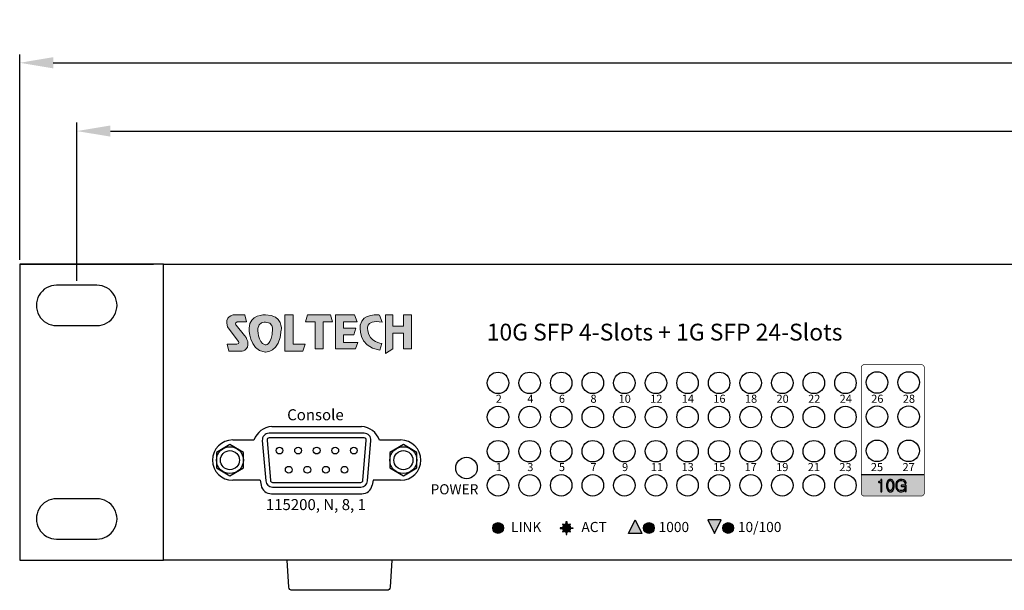
# Model space of a CAD drawing. Units: millimetres. Extents: x 144 to 907, y 168 to 740.
# Drawn here: x 271 to 418, y 168 to 253 of the extents above; entities that cross this region are included whole.
import ezdxf

# ---------------------------------------------------------------- set-up
doc = ezdxf.new("R2010")
doc.units = ezdxf.units.MM
doc.linetypes.add('TRMIDX_1', pattern=[2, 1, 1])
for name, color, linetype in [('Layer 1', 7, 'Continuous'), ('TEXT', 7, 'Continuous'), ('치수', 1, 'Continuous')]:
    doc.layers.add(name, color=color, linetype=linetype)
doc.styles.add('HY중고딕', font='H2GTRM.TTF', dxfattribs={"height": 1.5})
doc.styles.get("Standard").update_dxf_attribs({"font": 'txt', "height": 5})
doc.styles.add('TEXT1', font='H2GTRM.TTF', dxfattribs={"height": 1.5})
doc.styles.add('굴림', font='gulim.ttc')
doc.dimstyles.new('치수', dxfattribs={"dimtxt": 2.5, "dimasz": 2.5, "dimexe": 1.25, "dimexo": 0.625, "dimtad": 1, "dimdec": 1, "dimtxsty": 'Standard', "dimcen": 2.5, "dimadec": 0, "dimazin": 0, "dimtfac": 1, "dimtmove": 0, "dimatfit": 3, "dimfxl": 0, "dimarcsym": 0})

# ---------------------------------------------------------------- blocks, each defined once
blk = doc.blocks.new('block3')
h = blk.add_hatch(color=2)
edge = h.paths.add_edge_path()
edge.add_spline(control_points=[(-94.36, 217.76), (-94.36, 217.76), (-94.8, 218.98), (-94.8, 218.98), (-94.8, 218.98), (-97.8, 219.4), (-98.17, 217.23), (-98.17, 217.23), (-98.76, 213.43), (-94.75, 212.89), (-94.75, 212.89), (-94.4, 214.03), (-94.4, 214.03), (-94.4, 214.03), (-96.59, 214.29), (-96.85, 216.25), (-96.85, 216.25), (-97.54, 218.31), (-94.36, 217.76)], knot_values=[0, 0, 0, 0, 1, 1, 1, 2, 2, 2, 3, 3, 3, 4, 4, 4, 5, 5, 5, 6, 6, 6, 6], weights=[1, 1, 1, 1, 1, 1, 1, 1, 1, 1, 1, 1, 1, 1, 1, 1, 1, 1, 1], degree=3, periodic=0)
h.paths.add_polyline_path([(-107.35, 219.02), (-107.68, 217.79), (-107.68, 217.79), (-105.99, 217.79), (-105.99, 217.79), (-105.99, 213.11), (-105.99, 213.11), (-104.64, 213.11), (-104.64, 213.11), (-104.64, 217.79), (-104.64, 217.79), (-102.99, 217.79), (-102.99, 217.79), (-103.34, 219.02), (-103.34, 219.02)])
h.paths.add_polyline_path([(-99.19, 219.02), (-98.72, 217.79), (-98.72, 217.79), (-101.1, 217.79), (-101.1, 217.79), (-101.1, 216.7), (-101.1, 216.7), (-98.93, 216.7), (-98.93, 216.7), (-99.28, 215.52), (-99.28, 215.52), (-101.1, 215.52), (-101.1, 215.52), (-101.1, 214.2), (-101.1, 214.2), (-98.58, 214.2), (-98.58, 214.2), (-99, 213.11), (-99, 213.11), (-102.46, 213.11), (-102.46, 213.11), (-102.46, 219.02), (-102.46, 219.02)])
h.paths.add_polyline_path([(-92.47, 219.02), (-93.75, 219.02), (-93.75, 219.02), (-93.75, 212.3), (-93.75, 212.3), (-92.47, 213.11), (-92.47, 213.11), (-92.47, 215.84), (-92.47, 215.84), (-90.66, 215.84), (-90.66, 215.84), (-90.66, 213.11), (-90.66, 213.11), (-89.26, 213.11), (-89.26, 213.11), (-89.26, 219.02), (-89.26, 219.02), (-90.66, 219.02), (-90.66, 219.02), (-90.66, 217.02), (-90.66, 217.02), (-92.47, 217.02), (-92.47, 217.02)])
at = {"layer": 'Layer 1', "color": 2, "lineweight": 0}
for points in [[(-107.35, 219.02), (-107.68, 217.79), (-105.99, 217.79), (-105.99, 213.11), (-104.64, 213.11), (-104.64, 217.79), (-102.99, 217.79), (-103.34, 219.02), (-107.35, 219.02)], [(-99.19, 219.02), (-98.72, 217.79), (-101.1, 217.79), (-101.1, 216.7), (-98.93, 216.7), (-99.28, 215.52), (-101.1, 215.52), (-101.1, 214.2), (-98.58, 214.2), (-99, 213.11), (-102.46, 213.11), (-102.46, 219.02), (-99.19, 219.02)], [(-92.47, 219.02), (-93.75, 219.02), (-93.75, 212.3), (-92.47, 213.11), (-92.47, 215.84), (-90.66, 215.84), (-90.66, 213.11), (-89.26, 213.11), (-89.26, 219.02), (-90.66, 219.02), (-90.66, 217.02), (-92.47, 217.02), (-92.47, 219.02)]]:
    blk.add_lwpolyline(points, dxfattribs=at)
blk.add_open_spline([(-94.36, 217.76), (-94.36, 217.76), (-94.8, 218.98), (-94.8, 218.98), (-94.8, 218.98), (-97.8, 219.4), (-98.17, 217.23), (-98.17, 217.23), (-98.76, 213.43), (-94.75, 212.89), (-94.75, 212.89), (-94.4, 214.03), (-94.4, 214.03), (-94.4, 214.03), (-96.59, 214.29), (-96.85, 216.25), (-96.85, 216.25), (-97.54, 218.31), (-94.36, 217.76)], degree=3, knots=[0, 0, 0, 0, 1, 1, 1, 2, 2, 2, 3, 3, 3, 4, 4, 4, 5, 5, 5, 6, 6, 6, 6], dxfattribs=at)
blk = doc.blocks.new('block4')
h = blk.add_hatch(color=1)
edge = h.paths.add_edge_path(flags=16)
edge.add_spline(control_points=[(-113.43, 216.61), (-113.56, 213.56), (-114.73, 213.79), (-114.73, 213.79), (-116.08, 214.19), (-115.99, 216.64), (-115.99, 216.64), (-115.99, 217.78), (-114.69, 217.75), (-114.69, 217.75), (-113.35, 217.71), (-113.43, 216.61), (-113.43, 216.61)], knot_values=[0, 0, 0, 0, 1, 1, 1, 2, 2, 2, 3, 3, 3, 4, 4, 4, 4], weights=[1, 1, 1, 1, 1, 1, 1, 1, 1, 1, 1, 1, 1], degree=3, periodic=0)
edge = h.paths.add_edge_path()
edge.add_spline(control_points=[(-114.68, 219.01), (-114.68, 219.01), (-117.51, 219.13), (-117.51, 216.71), (-117.51, 216.71), (-117.65, 212.93), (-114.75, 212.55), (-114.75, 212.55), (-112.21, 212.34), (-111.91, 216.4), (-111.91, 216.4), (-111.58, 219.01), (-114.68, 219.01)], knot_values=[0, 0, 0, 0, 1, 1, 1, 2, 2, 2, 3, 3, 3, 4, 4, 4, 4], weights=[1, 1, 1, 1, 1, 1, 1, 1, 1, 1, 1, 1, 1], degree=3, periodic=0)
edge = h.paths.add_edge_path()
edge.add_spline(control_points=[(-118.3, 215.41), (-118.3, 215.41), (-119.78, 217.2), (-119.78, 217.2), (-119.78, 217.2), (-120.07, 217.65), (-119.61, 217.79), (-119.61, 217.79), (-117.96, 217.79), (-117.96, 217.79), (-117.96, 217.79), (-118.28, 219.02), (-118.28, 219.02), (-118.28, 219.02), (-120.24, 219.02), (-120.24, 219.02), (-120.24, 219.02), (-121.87, 218.79), (-121.29, 216.95), (-121.29, 216.95), (-119.4, 214.43), (-119.4, 214.43), (-119.4, 214.43), (-119.12, 213.93), (-119.66, 213.93), (-119.66, 213.93), (-121.34, 213.93), (-121.34, 213.93), (-121.34, 213.93), (-121.04, 212.71), (-121.04, 212.71), (-121.04, 212.71), (-118.96, 212.71), (-118.96, 212.71), (-118.96, 212.71), (-117.48, 212.64), (-117.75, 214.39), (-117.75, 214.39), (-117.93, 215.01), (-118.3, 215.41)], knot_values=[0, 0, 0, 0, 1, 1, 1, 2, 2, 2, 3, 3, 3, 4, 4, 4, 5, 5, 5, 6, 6, 6, 7, 7, 7, 8, 8, 8, 9, 9, 9, 10, 10, 10, 11, 11, 11, 12, 12, 12, 13, 13, 13, 13], weights=[1, 1, 1, 1, 1, 1, 1, 1, 1, 1, 1, 1, 1, 1, 1, 1, 1, 1, 1, 1, 1, 1, 1, 1, 1, 1, 1, 1, 1, 1, 1, 1, 1, 1, 1, 1, 1, 1, 1, 1], degree=3, periodic=0)
h.paths.add_polyline_path([(-109.87, 219.02), (-111.31, 219.02), (-111.31, 219.02), (-111.31, 212.71), (-111.31, 212.71), (-108.14, 212.71), (-108.14, 212.71), (-107.74, 213.93), (-107.74, 213.93), (-109.87, 213.93), (-109.87, 213.93)])
at = {"layer": 'Layer 1', "color": 1, "lineweight": 0}
blk.add_lwpolyline([(-109.87, 219.02), (-111.31, 219.02), (-111.31, 212.71), (-108.14, 212.71), (-107.74, 213.93), (-109.87, 213.93), (-109.87, 219.02)], dxfattribs=at)
for points, knots in [([(-118.3, 215.41), (-118.3, 215.41), (-119.78, 217.2), (-119.78, 217.2), (-119.78, 217.2), (-120.07, 217.65), (-119.61, 217.79), (-119.61, 217.79), (-117.96, 217.79), (-117.96, 217.79), (-117.96, 217.79), (-118.28, 219.02), (-118.28, 219.02), (-118.28, 219.02), (-120.24, 219.02), (-120.24, 219.02), (-120.24, 219.02), (-121.87, 218.79), (-121.29, 216.95), (-121.29, 216.95), (-119.4, 214.43), (-119.4, 214.43), (-119.4, 214.43), (-119.12, 213.93), (-119.66, 213.93), (-119.66, 213.93), (-121.34, 213.93), (-121.34, 213.93), (-121.34, 213.93), (-121.04, 212.71), (-121.04, 212.71), (-121.04, 212.71), (-118.96, 212.71), (-118.96, 212.71), (-118.96, 212.71), (-117.48, 212.64), (-117.75, 214.39), (-117.75, 214.39), (-117.93, 215.01), (-118.3, 215.41)], [0, 0, 0, 0, 1, 1, 1, 2, 2, 2, 3, 3, 3, 4, 4, 4, 5, 5, 5, 6, 6, 6, 7, 7, 7, 8, 8, 8, 9, 9, 9, 10, 10, 10, 11, 11, 11, 12, 12, 12, 13, 13, 13, 13]), ([(-114.68, 219.01), (-114.68, 219.01), (-117.51, 219.13), (-117.51, 216.71), (-117.51, 216.71), (-117.65, 212.93), (-114.75, 212.55), (-114.75, 212.55), (-112.21, 212.34), (-111.91, 216.4), (-111.91, 216.4), (-111.58, 219.01), (-114.68, 219.01)], [0, 0, 0, 0, 1, 1, 1, 2, 2, 2, 3, 3, 3, 4, 4, 4, 4]), ([(-113.43, 216.61), (-113.56, 213.56), (-114.73, 213.79), (-114.73, 213.79), (-116.08, 214.19), (-115.99, 216.64), (-115.99, 216.64), (-115.99, 217.78), (-114.69, 217.75), (-114.69, 217.75), (-113.35, 217.71), (-113.43, 216.61), (-113.43, 216.61)], [0, 0, 0, 0, 1, 1, 1, 2, 2, 2, 3, 3, 3, 4, 4, 4, 4])]:
    blk.add_open_spline(points, degree=3, knots=knots, dxfattribs=at)
blk = doc.blocks.new('*D123')
at = {"layer": 'Defpoints', "color": 0}
for p in [(744.51, 236.45), (279.51, 213.53), (744.51, 213.53)]:
    blk.add_point(p, dxfattribs=at)
at = {"layer": '치수', "lineweight": -3}
for p, q in [((279.51, 214.16), (279.51, 237.7)), ((744.51, 214.16), (744.51, 237.7)), ((284.51, 236.45), (739.51, 236.45))]:
    blk.add_line(p, q, dxfattribs=at)
at = {"layer": '치수'}
for points in [[(284.51, 237.28), (284.51, 235.62), (279.51, 236.45)], [(739.51, 235.62), (739.51, 237.28), (744.51, 236.45)]]:
    blk.add_solid(points, dxfattribs=at)
at = {"layer": '치수', "insert": (512.01, 239.58), "char_height": 5, "attachment_point": 5}
blk.add_mtext('465', dxfattribs=at)
blk = doc.blocks.new('*D145')
at = {"layer": 'Defpoints', "color": 0}
for p in [(753.01, 246.6), (271.01, 216.66), (753.01, 216.66)]:
    blk.add_point(p, dxfattribs=at)
at = {"layer": '치수', "lineweight": -3}
for p, q in [((271.01, 217.28), (271.01, 247.85)), ((753.01, 217.28), (753.01, 247.85)), ((276.01, 246.6), (748.01, 246.6))]:
    blk.add_line(p, q, dxfattribs=at)
at = {"layer": '치수'}
for points in [[(276.01, 247.44), (276.01, 245.77), (271.01, 246.6)], [(748.01, 245.77), (748.01, 247.44), (753.01, 246.6)]]:
    blk.add_solid(points, dxfattribs=at)
at = {"layer": '치수', "insert": (512.01, 249.73), "char_height": 5, "attachment_point": 5}
blk.add_mtext('482', dxfattribs=at)

msp = doc.modelspace()

# ---------------------------------------------------------------- hatches: boundary and pattern name
msp.add_hatch(color=150).paths.add_polyline_path([(396.26, 185.36), (396.26, 182.66, 0.414214), (396.76, 182.16), (405.16, 182.16, 0.414214), (405.66, 182.66), (405.66, 185.36)])
h = msp.add_hatch(color=256)
h.paths.add_polyline_path([(402.21, 184.65), (402.03, 184.65), (402.03, 184.65), (401.74, 184.53), (401.74, 184.53), (401.65, 184.41), (401.65, 184.41), (401.52, 184.28), (401.52, 184.28), (401.4, 183.94), (401.4, 183.94), (401.4, 183.73), (401.4, 183.73), (401.4, 183.52), (401.4, 183.52), (401.51, 183.2), (401.51, 183.2), (401.61, 183.1), (401.61, 183.1), (401.72, 182.96), (401.72, 182.96), (402.02, 182.81), (402.02, 182.81), (402.21, 182.81), (402.21, 182.81), (402.32, 182.81), (402.32, 182.81), (402.51, 182.85), (402.51, 182.85), (402.59, 182.9), (402.59, 182.9), (402.66, 182.94), (402.66, 182.94), (402.76, 183.06), (402.76, 183.06), (402.77, 183.14), (402.77, 183.14), (402.77, 182.94), (402.77, 182.94), (402.77, 182.91), (402.77, 182.91), (402.78, 182.88), (402.78, 182.88), (402.8, 182.87), (402.8, 182.87), (402.81, 182.85), (402.81, 182.85), (402.85, 182.84), (402.85, 182.84), (402.87, 182.84), (402.87, 182.84), (402.89, 182.84), (402.89, 182.84), (402.92, 182.85), (402.92, 182.85), (402.93, 182.86), (402.93, 182.86), (402.95, 182.88), (402.95, 182.88), (402.97, 182.91), (402.97, 182.91), (402.97, 182.94), (402.97, 182.94), (402.97, 183.66), (402.97, 183.66), (402.97, 183.69), (402.97, 183.69), (402.95, 183.73), (402.95, 183.73), (402.94, 183.75), (402.94, 183.75), (402.92, 183.77), (402.92, 183.77), (402.87, 183.79), (402.87, 183.79), (402.84, 183.79), (402.84, 183.79), (402.28, 183.79), (402.28, 183.79), (402.23, 183.79), (402.23, 183.79), (402.19, 183.75), (402.19, 183.75), (402.19, 183.7), (402.19, 183.7), (402.19, 183.66), (402.19, 183.66), (402.23, 183.61), (402.23, 183.61), (402.28, 183.61), (402.28, 183.61), (402.77, 183.61), (402.77, 183.61), (402.77, 183.45), (402.77, 183.45), (402.68, 183.21), (402.68, 183.21), (402.6, 183.13), (402.6, 183.13), (402.52, 183.06), (402.52, 183.06), (402.33, 182.99), (402.33, 182.99), (402.21, 182.99), (402.21, 182.99), (402.07, 182.99), (402.07, 182.99), (401.85, 183.06), (401.85, 183.06), (401.77, 183.13), (401.77, 183.13), (401.68, 183.24), (401.68, 183.24), (401.6, 183.55), (401.6, 183.55), (401.6, 183.73), (401.6, 183.73), (401.6, 183.91), (401.6, 183.91), (401.68, 184.19), (401.68, 184.19), (401.77, 184.29), (401.77, 184.29), (401.85, 184.38), (401.85, 184.38), (402.07, 184.47), (402.07, 184.47), (402.21, 184.47), (402.21, 184.47), (402.32, 184.47), (402.32, 184.47), (402.49, 184.43), (402.49, 184.43), (402.55, 184.4), (402.55, 184.4), (402.63, 184.35), (402.63, 184.35), (402.72, 184.21), (402.72, 184.21), (402.74, 184.13), (402.74, 184.13), (402.74, 184.1), (402.74, 184.1), (402.76, 184.07), (402.76, 184.07), (402.79, 184.06), (402.79, 184.06), (402.8, 184.05), (402.8, 184.05), (402.84, 184.04), (402.84, 184.04), (402.86, 184.04), (402.86, 184.04), (402.88, 184.05), (402.88, 184.05), (402.91, 184.06), (402.91, 184.06), (402.92, 184.08), (402.92, 184.08), (402.93, 184.1), (402.93, 184.1), (402.94, 184.14), (402.94, 184.14), (402.94, 184.17), (402.94, 184.17), (402.91, 184.27), (402.91, 184.27), (402.79, 184.44), (402.79, 184.44), (402.7, 184.51), (402.7, 184.51), (402.62, 184.58), (402.62, 184.58), (402.37, 184.65), (402.37, 184.65)])
h.paths.add_polyline_path([(400.59, 184.47), (400.68, 184.47), (400.68, 184.47), (400.81, 184.36), (400.81, 184.36), (400.86, 184.25), (400.86, 184.25), (400.91, 184.15), (400.91, 184.15), (400.96, 183.89), (400.96, 183.89), (400.96, 183.73), (400.96, 183.73), (400.96, 183.58), (400.96, 183.58), (400.91, 183.32), (400.91, 183.32), (400.86, 183.21), (400.86, 183.21), (400.81, 183.1), (400.81, 183.1), (400.68, 182.99), (400.68, 182.99), (400.59, 182.99), (400.59, 182.99), (400.51, 182.99), (400.51, 182.99), (400.37, 183.1), (400.37, 183.1), (400.32, 183.21), (400.32, 183.21), (400.27, 183.32), (400.27, 183.32), (400.22, 183.58), (400.22, 183.58), (400.22, 183.73), (400.22, 183.73), (400.22, 183.89), (400.22, 183.89), (400.27, 184.15), (400.27, 184.15), (400.32, 184.25), (400.32, 184.25), (400.37, 184.36), (400.37, 184.36), (400.51, 184.47), (400.51, 184.47)], flags=16)
h.paths.add_polyline_path([(400.59, 184.65), (400.46, 184.65), (400.46, 184.65), (400.25, 184.52), (400.25, 184.52), (400.17, 184.38), (400.17, 184.38), (400.1, 184.24), (400.1, 184.24), (400.03, 183.92), (400.03, 183.92), (400.03, 183.73), (400.03, 183.73), (400.03, 183.55), (400.03, 183.55), (400.11, 183.22), (400.11, 183.22), (400.18, 183.09), (400.18, 183.09), (400.25, 182.95), (400.25, 182.95), (400.46, 182.81), (400.46, 182.81), (400.59, 182.81), (400.59, 182.81), (400.73, 182.81), (400.73, 182.81), (400.94, 182.96), (400.94, 182.96), (401.02, 183.1), (401.02, 183.1), (401.09, 183.23), (401.09, 183.23), (401.16, 183.55), (401.16, 183.55), (401.16, 183.73), (401.16, 183.73), (401.16, 183.92), (401.16, 183.92), (401.09, 184.23), (401.09, 184.23), (401.02, 184.36), (401.02, 184.36), (400.94, 184.51), (400.94, 184.51), (400.73, 184.65), (400.73, 184.65)])
h.paths.add_polyline_path([(398.93, 184.19), (399.16, 184.19), (399.16, 184.19), (399.16, 182.92), (399.16, 182.92), (399.16, 182.9), (399.16, 182.9), (399.17, 182.85), (399.17, 182.85), (399.19, 182.84), (399.19, 182.84), (399.2, 182.82), (399.2, 182.82), (399.23, 182.81), (399.23, 182.81), (399.25, 182.81), (399.25, 182.81), (399.28, 182.81), (399.28, 182.81), (399.31, 182.82), (399.31, 182.82), (399.32, 182.83), (399.32, 182.83), (399.34, 182.85), (399.34, 182.85), (399.35, 182.89), (399.35, 182.89), (399.35, 182.92), (399.35, 182.92), (399.35, 184.57), (399.35, 184.57), (399.35, 184.61), (399.35, 184.61), (399.31, 184.65), (399.31, 184.65), (399.27, 184.65), (399.27, 184.65), (399.23, 184.65), (399.23, 184.65), (399.18, 184.61), (399.18, 184.61), (399.18, 184.58), (399.18, 184.58), (399.18, 184.51), (399.18, 184.51), (399.14, 184.42), (399.14, 184.42), (399.1, 184.39), (399.1, 184.39), (399.07, 184.37), (399.07, 184.37), (398.98, 184.35), (398.98, 184.35), (398.92, 184.35), (398.92, 184.35), (398.88, 184.35), (398.88, 184.35), (398.84, 184.31), (398.84, 184.31), (398.84, 184.27), (398.84, 184.27), (398.85, 184.23), (398.85, 184.23), (398.89, 184.19), (398.89, 184.19)])
h = msp.add_hatch(color=256)
h.paths.add_polyline_path([(352.45, 178.37), (352.45, 178.21), (352.45, 178.06), (352.35, 178.06), (352.35, 178.21), (352.35, 178.37)])
h.paths.add_polyline_path([(351.61, 177.37), (351.76, 177.37), (351.76, 177.47), (351.61, 177.47), (351.45, 177.47), (351.45, 177.37)])
h.paths.add_polyline_path([(352.45, 176.47), (352.45, 176.63), (352.45, 176.78), (352.35, 176.78), (352.35, 176.63), (352.35, 176.47)])
h.paths.add_polyline_path([(353.19, 177.47), (353.35, 177.47), (353.35, 177.37), (353.19, 177.37), (353.04, 177.37), (353.04, 177.47)])
h = msp.add_hatch(color=256)
edge = h.paths.add_edge_path()
edge.add_line((353, 177.95), (352.93, 178.02))
edge.add_line((352.93, 178.02), (352.79, 177.88))
edge.add_arc((352.4, 177.42), 0.6, 49.7802, 130.2198)
edge.add_line((352.01, 177.88), (351.87, 178.02))
edge.add_line((351.87, 178.02), (351.8, 177.95))
edge.add_line((351.8, 177.95), (351.94, 177.81))
edge.add_arc((352.4, 177.42), 0.6, 139.7802, 220.2198)
edge.add_line((351.94, 177.03), (351.8, 176.89))
edge.add_line((351.8, 176.89), (351.87, 176.82))
edge.add_line((351.87, 176.82), (352.01, 176.96))
edge.add_arc((352.4, 177.42), 0.6, 229.7802, 310.2198)
edge.add_line((352.79, 176.96), (352.93, 176.82))
edge.add_line((352.93, 176.82), (353, 176.89))
edge.add_line((353, 176.89), (352.86, 177.03))
edge.add_arc((352.4, 177.42), 0.6, 319.7802, 400.2198)
edge.add_line((352.86, 177.81), (353, 177.95))
at = {"layer": 'TEXT'}
for color, points in [(256, [(343.01, 177.42, 1), (341.41, 177.42, 1)]), (256, [(363.61, 176.62), (361.61, 176.62), (361.61, 176.62), (362.61, 178.62), (362.61, 178.62)]), (3, [(365.46, 177.42, 1), (363.86, 177.42, 1)]), (256, [(375.41, 178.62), (373.41, 178.62), (373.41, 178.62), (374.41, 176.62), (374.41, 176.62)]), (30, [(377.26, 177.42, 1), (375.66, 177.42, 1)])]:
    msp.add_hatch(color=color, dxfattribs=at).paths.add_polyline_path(points)

# ---------------------------------------------------------------- linework, layer by layer
for p, q in [((282.51, 213.53), (276.51, 213.53)), ((276.51, 207.53), (282.51, 207.53)), ((276.51, 207.53), (282.51, 207.53)), ((282.51, 181.78), (276.51, 181.78)), ((276.51, 175.78), (282.51, 175.78)), ((276.51, 175.78), (282.51, 175.78))]:
    msp.add_line(p, q)
at = {"linetype": 'Continuous'}
for p, q in [((308.53, 192.51), (321.89, 192.51)), ((306.78, 184.51), (306.94, 183.77)), ((323.63, 184.51), (323.48, 183.77)), ((308.49, 182.51), (321.92, 182.51))]:
    msp.add_line(p, q, dxfattribs=at)
at = {"linetype": 'TRMIDX_1', "ltscale": 3}
for p, q in [((302.71, 190.51), (305.88, 190.51)), ((324.54, 190.51), (327.71, 190.51)), ((306.78, 184.51), (302.71, 184.51)), ((327.71, 184.51), (323.63, 184.51))]:
    msp.add_line(p, q, dxfattribs=at)
at = {"linetype": 'Continuous'}
msp.add_lwpolyline([(271.01, 216.66), (271.01, 172.66), (292.41, 172.66), (292.41, 216.66), (271.01, 216.66), (290.91, 216.66)], dxfattribs=at)
msp.add_lwpolyline([(731.61, 172.66), (292.41, 172.66), (292.41, 216.66), (731.61, 216.66)], close=True, dxfattribs=at)
at = {"color": 150, "const_width": 0.1}
msp.add_lwpolyline([(396.26, 201.23), (396.26, 182.66, 0.414214), (396.76, 182.16), (405.16, 182.16, 0.414214), (405.66, 182.66), (405.66, 201.23, 0.414214), (405.16, 201.73), (396.76, 201.73, 0.414214)], format="xyb", close=True, dxfattribs=at)
for points in [[(308.63, 183.51), (321.79, 183.51, 0.389769), (322.78, 184.42), (323.29, 190.42, 0.439089), (322.29, 191.51), (308.12, 191.51, 0.439089), (307.12, 190.42), (307.63, 184.42, 0.389769)], [(308.63, 184.21), (321.79, 184.21, 0.389769), (322.09, 184.48), (322.59, 190.48, 0.439089), (322.29, 190.81), (308.12, 190.81, 0.439089), (307.82, 190.48), (308.33, 184.48, 0.389769)]]:
    msp.add_lwpolyline(points, format="xyb", close=True)
for points in [[(304.3, 186.35), (304.3, 188.66), (302.3, 189.82), (300.3, 188.66), (300.3, 186.35), (302.3, 185.2)], [(330.11, 186.35), (330.11, 188.66), (328.11, 189.82), (326.11, 188.66), (326.11, 186.35), (328.11, 185.2)]]:
    msp.add_lwpolyline(points, close=True)
at = {"color": 150}
msp.add_lwpolyline([(396.26, 185.36), (405.66, 185.36)], dxfattribs=at)
at = {"linetype": 'Continuous'}
msp.add_lwpolyline([(326.38, 172.66), (326.14, 168.63, -0.396448), (325.64, 168.16), (311.58, 168.16, -0.396448), (311.08, 168.63), (310.83, 172.66)], format="xyb", dxfattribs=at)
for centre in [(342.21, 199), (346.91, 199), (351.61, 199), (356.31, 199), (361.01, 199), (365.71, 199), (370.41, 199), (375.11, 199), (379.81, 199), (384.51, 199), (389.21, 199), (393.91, 199), (398.61, 199.06), (403.31, 199.06), (342.21, 193.92), (346.91, 193.92), (351.61, 193.92), (356.31, 193.92), (361.01, 193.92), (365.71, 193.92), (370.41, 193.92), (375.11, 193.92), (379.81, 193.92), (384.51, 193.92), (389.21, 193.92), (393.91, 193.92), (398.61, 193.98), (403.31, 193.98), (342.21, 188.84), (346.91, 188.84), (351.61, 188.84), (356.31, 188.84), (361.01, 188.84), (365.71, 188.84), (370.41, 188.84), (375.11, 188.84), (379.81, 188.84), (384.51, 188.84), (389.21, 188.84), (393.91, 188.84), (398.61, 188.9), (403.31, 188.9), (337.51, 186.34), (342.21, 183.76), (346.91, 183.76), (351.61, 183.76), (356.31, 183.76), (361.01, 183.76), (365.71, 183.76), (370.41, 183.76), (375.11, 183.76), (379.81, 183.76), (384.51, 183.76), (389.21, 183.76), (393.91, 183.76)]:
    msp.add_circle(centre, 1.6, dxfattribs=at)
for centre, radius in [((302.3, 187.51), 2), ((309.67, 188.93), 0.5), ((312.44, 188.93), 0.5), ((315.21, 188.93), 0.5), ((317.98, 188.93), 0.5), ((320.75, 188.93), 0.5), ((328.11, 187.51), 2), ((302.3, 187.51), 1.42), ((328.11, 187.51), 1.42), ((311.05, 186.09), 0.5), ((313.82, 186.09), 0.5), ((316.59, 186.09), 0.5), ((319.36, 186.09), 0.5)]:
    msp.add_circle(centre, radius)
for centre, start, end in [((276.49, 210.53), 89.7801, 270.2199), ((282.49, 210.53), 269.858, 90.142), ((276.49, 178.78), 89.7801, 270.2199), ((282.49, 178.78), 269.858, 90.142)]:
    msp.add_arc(centre, 3, start, end)
for centre, radius, start, end in [((308.71, 189.51), 3, 93.4414, 160.6188), ((321.71, 189.51), 3, 19.3812, 86.5586), ((302.71, 187.51), 3, 90, 270), ((327.71, 187.51), 3, 270, 90), ((308.49, 184.1), 1.59, 192.0835, 270), ((321.92, 184.1), 1.59, 270, 347.9119)]:
    msp.add_arc(centre, radius, start, end, dxfattribs=at)
at = {"layer": 'TEXT'}
for points in [[(398.93, 184.19), (399.16, 184.19), (399.16, 182.92), (399.16, 182.9), (399.17, 182.85), (399.19, 182.84), (399.2, 182.82), (399.23, 182.81), (399.25, 182.81), (399.28, 182.81), (399.31, 182.82), (399.32, 182.83), (399.34, 182.85), (399.35, 182.89), (399.35, 182.92), (399.35, 184.57), (399.35, 184.61), (399.31, 184.65), (399.27, 184.65), (399.23, 184.65), (399.18, 184.61), (399.18, 184.58), (399.18, 184.51), (399.14, 184.42), (399.1, 184.39), (399.07, 184.37), (398.98, 184.35), (398.92, 184.35), (398.88, 184.35), (398.84, 184.31), (398.84, 184.27), (398.85, 184.23), (398.89, 184.19), (398.93, 184.19), (398.93, 184.19)], [(400.59, 184.65), (400.46, 184.65), (400.25, 184.52), (400.17, 184.38), (400.1, 184.24), (400.03, 183.92), (400.03, 183.73), (400.03, 183.55), (400.11, 183.22), (400.18, 183.09), (400.25, 182.95), (400.46, 182.81), (400.59, 182.81), (400.73, 182.81), (400.94, 182.96), (401.02, 183.1), (401.09, 183.23), (401.16, 183.55), (401.16, 183.73), (401.16, 183.92), (401.09, 184.23), (401.02, 184.36), (400.94, 184.51), (400.73, 184.65), (400.59, 184.65), (400.59, 184.65)], [(402.21, 184.65), (402.03, 184.65), (401.74, 184.53), (401.65, 184.41), (401.52, 184.28), (401.4, 183.94), (401.4, 183.73), (401.4, 183.52), (401.51, 183.2), (401.61, 183.1), (401.72, 182.96), (402.02, 182.81), (402.21, 182.81), (402.32, 182.81), (402.51, 182.85), (402.59, 182.9), (402.66, 182.94), (402.76, 183.06), (402.77, 183.14), (402.77, 182.94), (402.77, 182.91), (402.78, 182.88), (402.8, 182.87), (402.81, 182.85), (402.85, 182.84), (402.87, 182.84), (402.89, 182.84), (402.92, 182.85), (402.93, 182.86), (402.95, 182.88), (402.97, 182.91), (402.97, 182.94), (402.97, 183.66), (402.97, 183.69), (402.95, 183.73), (402.94, 183.75), (402.92, 183.77), (402.87, 183.79), (402.84, 183.79), (402.28, 183.79), (402.23, 183.79), (402.19, 183.75), (402.19, 183.7), (402.19, 183.66), (402.23, 183.61), (402.28, 183.61), (402.77, 183.61), (402.77, 183.45), (402.68, 183.21), (402.6, 183.13), (402.52, 183.06), (402.33, 182.99), (402.21, 182.99), (402.07, 182.99), (401.85, 183.06), (401.77, 183.13), (401.68, 183.24), (401.6, 183.55), (401.6, 183.73), (401.6, 183.91), (401.68, 184.19), (401.77, 184.29), (401.85, 184.38), (402.07, 184.47), (402.21, 184.47), (402.32, 184.47), (402.49, 184.43), (402.55, 184.4), (402.63, 184.35), (402.72, 184.21), (402.74, 184.13), (402.74, 184.1), (402.76, 184.07), (402.79, 184.06), (402.8, 184.05), (402.84, 184.04), (402.86, 184.04), (402.88, 184.05), (402.91, 184.06), (402.92, 184.08), (402.93, 184.1), (402.94, 184.14), (402.94, 184.17), (402.91, 184.27), (402.79, 184.44), (402.7, 184.51), (402.62, 184.58), (402.37, 184.65), (402.21, 184.65), (402.21, 184.65)], [(400.59, 184.47), (400.68, 184.47), (400.81, 184.36), (400.86, 184.25), (400.91, 184.15), (400.96, 183.89), (400.96, 183.73), (400.96, 183.58), (400.91, 183.32), (400.86, 183.21), (400.81, 183.1), (400.68, 182.99), (400.59, 182.99), (400.51, 182.99), (400.37, 183.1), (400.32, 183.21), (400.27, 183.32), (400.22, 183.58), (400.22, 183.73), (400.22, 183.89), (400.27, 184.15), (400.32, 184.25), (400.37, 184.36), (400.51, 184.47), (400.59, 184.47), (400.59, 184.47)]]:
    msp.add_lwpolyline(points, dxfattribs=at)
for points in [[(351.61, 177.37), (351.76, 177.37), (351.76, 177.47), (351.61, 177.47), (351.45, 177.47), (351.45, 177.37)], [(352.45, 178.37), (352.45, 178.21), (352.45, 178.06), (352.35, 178.06), (352.35, 178.21), (352.35, 178.37)], [(353.19, 177.47), (353.35, 177.47), (353.35, 177.37), (353.19, 177.37), (353.04, 177.37), (353.04, 177.47)], [(363.61, 176.62), (361.61, 176.62), (362.61, 178.62)], [(375.41, 178.62), (373.41, 178.62), (374.41, 176.62)], [(352.45, 176.47), (352.45, 176.63), (352.45, 176.78), (352.35, 176.78), (352.35, 176.63), (352.35, 176.47)]]:
    msp.add_lwpolyline(points, close=True, dxfattribs=at)
msp.add_lwpolyline([(353, 177.95), (352.93, 178.02), (352.79, 177.88, 0.366144), (352.01, 177.88), (351.87, 178.02), (351.8, 177.95), (351.94, 177.81, 0.366144), (351.94, 177.03), (351.8, 176.89), (351.87, 176.82), (352.01, 176.96, 0.366144), (352.79, 176.96), (352.93, 176.82), (353, 176.89), (352.86, 177.03, 0.366144), (352.86, 177.81)], format="xyb", close=True, dxfattribs=at)
at = {"layer": 'TEXT', "linetype": 'Continuous'}
msp.add_circle((342.21, 177.42), 0.8, dxfattribs=at)
at = {"layer": 'TEXT', "color": 3, "linetype": 'Continuous'}
msp.add_circle((364.66, 177.42), 0.8, dxfattribs=at)
at = {"layer": 'TEXT', "color": 30, "linetype": 'Continuous'}
msp.add_circle((376.46, 177.42), 0.8, dxfattribs=at)

# ---------------------------------------------------------------- block references
at = {"color": 2, "xscale": 0.8550000000000001, "yscale": 0.8550000000000001, "zscale": 0.8550000000000001}
for name in ['block4', 'block3']:
    msp.add_blockref(name, (405.63, 21.86), dxfattribs=at)

# ---------------------------------------------------------------- texts
at = {"layer": 'TEXT', "attachment_point": 1}
for s, insert, char_height, width, style in [('10G SFP 4-Slots + 1G SFP 24-Slots', (340.52, 207.8), 2.5, 77.9599, 'HY중고딕'), ('2 ', (341.86, 197.24), 1.2, 4.0926, 'HY중고딕'), ('4 ', (346.56, 197.24), 1.2, 4.0926, 'HY중고딕'), ('6 ', (351.26, 197.24), 1.2, 4.0926, 'HY중고딕'), ('8 ', (355.96, 197.24), 1.2, 4.0926, 'HY중고딕'), ('10 ', (360.15, 197.24), 1.2, 4.0926, 'HY중고딕'), ('12 ', (364.85, 197.24), 1.2, 4.0926, 'HY중고딕'), ('14 ', (369.55, 197.24), 1.2, 4.0926, 'HY중고딕'), ('16 ', (374.25, 197.24), 1.2, 4.0926, 'HY중고딕'), ('18 ', (378.95, 197.24), 1.2, 4.0926, 'HY중고딕'), ('20 ', (383.65, 197.24), 1.2, 4.0926, 'HY중고딕'), ('22 ', (388.35, 197.24), 1.2, 4.0926, 'HY중고딕'), ('24 ', (393.05, 197.24), 1.2, 4.0926, 'HY중고딕'), ('26 ', (397.75, 197.24), 1.2, 4.0926, 'HY중고딕'), ('28 ', (402.45, 197.24), 1.2, 4.0926, 'HY중고딕'), ('Console', (310.82, 195.08), 1.637, 5.7405, '굴림'), ('1 ', (341.86, 187.08), 1.2, 4.0926, 'HY중고딕'), ('3 ', (346.56, 187.08), 1.2, 4.0926, 'HY중고딕'), ('5 ', (351.26, 187.08), 1.2, 4.0926, 'HY중고딕'), ('7 ', (355.96, 187.08), 1.2, 4.0926, 'HY중고딕'), ('9', (360.66, 187.08), 1.2, 4.0926, 'HY중고딕'), ('11', (364.95, 187.08), 1.2, 4.0926, 'HY중고딕'), ('13 ', (369.52, 187.08), 1.2, 4.0926, 'HY중고딕'), ('15 ', (374.22, 187.08), 1.2, 4.0926, 'HY중고딕'), ('17 ', (378.9, 187.08), 1.2, 4.0926, 'HY중고딕'), ('19 ', (383.6, 187.08), 1.2, 4.0926, 'HY중고딕'), ('21 ', (388.3, 187.08), 1.2, 4.0926, 'HY중고딕'), ('23 ', (393, 187.08), 1.2, 4.0926, 'HY중고딕'), ('25 ', (397.7, 187.08), 1.2, 4.0926, 'HY중고딕'), ('27 ', (402.4, 187.08), 1.2, 4.0926, 'HY중고딕'), ('POWER', (332.16, 183.93), 1.5, 10.9539, 'TEXT1'), ('115200, N, 8, 1', (307.64, 181.72), 1.6372, 18.7922, '굴림'), ('{\\f@굴림|b1|i0|c129|p50;LINK}', (344.14, 178.32), 1.5, 5.7405, 'TEXT1'), ('{\\f@굴림|b1|i0|c129|p50;ACT}', (354.61, 178.32), 1.5, 5.7405, 'TEXT1'), ('{\\f@굴림|b1|i0|c129|p50;1000}', (366.1, 178.32), 1.5, 13.8081, 'TEXT1'), ('{\\f@굴림|b1|i0|c129|p50;10/100}', (377.9, 178.32), 1.5, 13.8081, 'TEXT1')]:
    msp.add_mtext(s, dxfattribs=dict(at, insert=insert, char_height=char_height, width=width, style=style))

# ---------------------------------------------------------------- dimensions: what is measured, and where the dimension line sits
at = {"layer": '치수'}
for base, p1, p2, picture, middle in [((753.01, 246.6), (271.01, 216.66), (753.01, 216.66), '*D145', (512.01, 249.73)), ((744.51, 236.45), (279.51, 213.53), (744.51, 213.53), '*D123', (512.01, 239.58))]:
    dim = msp.add_linear_dim(base=base, p1=p1, p2=p2, dimstyle='치수', override={"dimtxt": 6, "dimasz": 5, "dimclrd": 256, "dimclre": 256, "dimclrt": 256, "dimtfill": 0, "dimlwd": 65533, "dimlwe": 65533}, dxfattribs=at)
    dim.commit()
    dim.dimension.update_dxf_attribs({"geometry": picture, "text_midpoint": middle})

doc.saveas('drawing.dxf')
